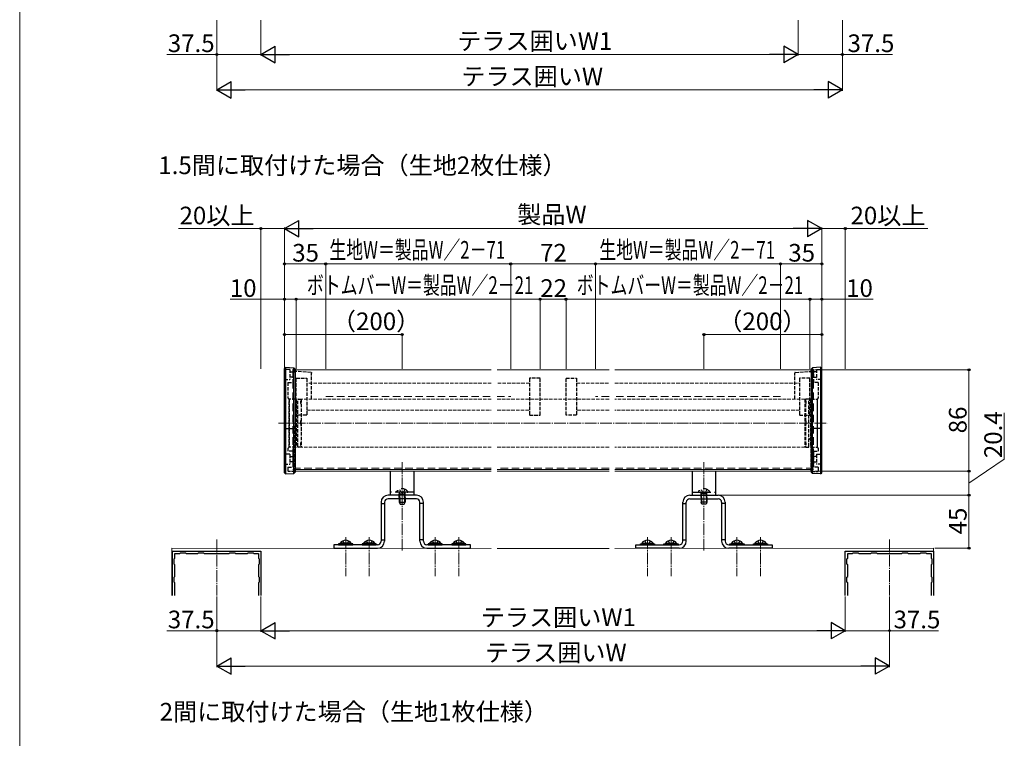
# Model space of a CAD drawing. Extents: x 0 to 1750, y 0 to 2611.
# Drawn here: x 0 to 836, y 1317 to 1927 of the extents above; entities that cross this region are included whole.
import ezdxf

# ---------------------------------------------------------------- set-up
doc = ezdxf.new("R2010")
doc.units = 0
for name, pattern in [('HIDDEN', [9.525, 6.35, -3.175]), ('YCENTER_1', [13, 10, -1, 1, -1]), ('YHIDDEN_1', [4, 3, -1])]:
    doc.linetypes.add(name, pattern=pattern)
for name, color, linetype, lineweight in [('USER1', 3, 'CONTINUOUS', 13), ('YKK_11', 7, 'CONTINUOUS', 30), ('YKK_12', 2, 'CONTINUOUS', 13), ('YKK_13', 4, 'CONTINUOUS', 30), ('YKK_D', 6, 'CONTINUOUS', 13), ('YKK_ZWAK', 7, 'CONTINUOUS', 30)]:
    doc.layers.add(name, color=color, linetype=linetype, lineweight=lineweight)
doc.styles.add('text-b', font='txt')

msp = doc.modelspace()

# ---------------------------------------------------------------- linework, layer by layer
at = {"layer": 'YKK_11', "linetype": 'ByBlock', "lineweight": -2, "ltscale": 0.5}
for p, q in [((129.81, 1438.53), (129.81, 1476.03)), ((129.81, 1476.03), (204.81, 1476.03)), ((131.81, 1470.03), (131.81, 1474.03)), ((131.81, 1474.03), (135.81, 1474.03)), ((135.81, 1474.03), (136.41, 1474.63)), ((136.41, 1474.63), (140.71, 1474.63)), ((140.71, 1474.63), (141.31, 1474.03)), ((141.31, 1474.03), (151.31, 1474.03)), ((151.31, 1474.03), (151.91, 1474.63)), ((151.91, 1474.63), (156.21, 1474.63)), ((156.21, 1474.63), (156.81, 1474.03)), ((156.81, 1474.03), (177.81, 1474.03)), ((177.81, 1474.03), (178.41, 1474.63)), ((178.41, 1474.63), (182.71, 1474.63)), ((182.71, 1474.63), (183.31, 1474.03)), ((183.31, 1474.03), (193.31, 1474.03)), ((193.31, 1474.03), (193.91, 1474.63)), ((193.91, 1474.63), (198.21, 1474.63)), ((198.21, 1474.63), (198.81, 1474.03)), ((198.81, 1474.03), (202.81, 1474.03)), ((202.81, 1474.03), (202.81, 1470.03)), ((204.81, 1476.03), (204.81, 1438.53)), ((701.06, 1438.53), (701.06, 1476.03)), ((701.06, 1476.03), (776.06, 1476.03)), ((703.06, 1470.03), (703.06, 1474.03)), ((703.06, 1474.03), (707.06, 1474.03)), ((707.06, 1474.03), (707.66, 1474.63)), ((707.66, 1474.63), (711.96, 1474.63)), ((711.96, 1474.63), (712.56, 1474.03)), ((712.56, 1474.03), (722.56, 1474.03)), ((722.56, 1474.03), (723.16, 1474.63)), ((723.16, 1474.63), (727.46, 1474.63)), ((727.46, 1474.63), (728.06, 1474.03)), ((728.06, 1474.03), (749.06, 1474.03)), ((749.06, 1474.03), (749.66, 1474.63)), ((749.66, 1474.63), (753.96, 1474.63)), ((753.96, 1474.63), (754.56, 1474.03)), ((754.56, 1474.03), (764.56, 1474.03)), ((764.56, 1474.03), (765.16, 1474.63)), ((765.16, 1474.63), (769.46, 1474.63)), ((769.46, 1474.63), (770.06, 1474.03)), ((770.06, 1474.03), (774.06, 1474.03)), ((774.06, 1474.03), (774.06, 1470.03)), ((776.06, 1476.03), (776.06, 1438.53)), ((131.21, 1469.43), (131.81, 1470.03)), ((131.21, 1465.13), (131.21, 1469.43)), ((131.81, 1464.53), (131.21, 1465.13)), ((131.81, 1454.53), (131.81, 1464.53)), ((202.81, 1470.03), (203.41, 1469.43)), ((203.41, 1465.13), (202.81, 1464.53)), ((202.81, 1464.53), (202.81, 1454.53)), ((203.41, 1469.43), (203.41, 1465.13)), ((702.46, 1469.43), (703.06, 1470.03)), ((702.46, 1465.13), (702.46, 1469.43)), ((703.06, 1464.53), (702.46, 1465.13)), ((703.06, 1454.53), (703.06, 1464.53)), ((774.06, 1470.03), (774.66, 1469.43)), ((774.66, 1465.13), (774.06, 1464.53)), ((774.06, 1464.53), (774.06, 1454.53)), ((774.66, 1469.43), (774.66, 1465.13)), ((131.21, 1453.93), (131.81, 1454.53)), ((131.21, 1449.63), (131.21, 1453.93)), ((131.81, 1449.03), (131.21, 1449.63)), ((131.81, 1438.53), (131.81, 1449.03)), ((202.81, 1454.53), (203.41, 1453.93)), ((203.41, 1449.63), (202.81, 1449.03)), ((202.81, 1449.03), (202.81, 1438.53)), ((203.41, 1453.93), (203.41, 1449.63)), ((702.46, 1453.93), (703.06, 1454.53)), ((702.46, 1449.63), (702.46, 1453.93)), ((703.06, 1449.03), (702.46, 1449.63)), ((703.06, 1438.53), (703.06, 1449.03)), ((774.06, 1454.53), (774.66, 1453.93)), ((774.66, 1449.63), (774.06, 1449.03)), ((774.06, 1449.03), (774.06, 1438.53)), ((774.66, 1453.93), (774.66, 1449.63))]:
    msp.add_line(p, q, dxfattribs=at)
at = {"layer": 'YKK_12', "linetype": 'HIDDEN'}
for p, q in [((231.81, 1629.93), (231.81, 1543.93)), ((674.06, 1629.93), (674.06, 1543.93)), ((259.81, 1607.26), (400.43, 1607.26)), ((405.43, 1607.26), (416.93, 1607.26)), ((500.43, 1607.26), (488.93, 1607.26)), ((646.06, 1607.26), (505.43, 1607.26)), ((400.43, 1546.53), (231.81, 1546.53)), ((500.43, 1546.53), (405.43, 1546.53)), ((674.06, 1546.53), (505.43, 1546.53))]:
    msp.add_line(p, q, dxfattribs=at)
at = {"layer": 'YKK_12'}
for p, q in [((400.43, 1629.93), (231.81, 1629.93)), ((500.43, 1629.93), (405.43, 1629.93)), ((674.06, 1629.93), (505.43, 1629.93)), ((400.43, 1545.33), (231.81, 1545.33)), ((400.43, 1543.93), (231.81, 1543.93)), ((500.43, 1545.33), (405.43, 1545.33)), ((500.43, 1543.93), (405.43, 1543.93)), ((674.06, 1545.33), (505.43, 1545.33)), ((674.06, 1543.93), (505.43, 1543.93)), ((129.1, 1438.53), (129.1, 1478.53)), ((129.1, 1478.53), (400.43, 1478.24)), ((405.43, 1478.24), (500.43, 1478.3)), ((505.43, 1478.3), (776.06, 1478.53)), ((776.06, 1478.53), (776.06, 1438.53))]:
    msp.add_line(p, q, dxfattribs=at)
at = {"layer": 'YKK_12', "linetype": 'YHIDDEN_1'}
for p, q in [((400.43, 1618.76), (243.81, 1618.76)), ((432.93, 1618.76), (405.43, 1618.76)), ((472.93, 1618.76), (500.43, 1618.76)), ((505.43, 1618.76), (662.06, 1618.76)), ((239.06, 1605.23), (239.06, 1564.23)), ((400.43, 1605.23), (239.06, 1605.23)), ((500.43, 1605.23), (405.43, 1605.23)), ((666.81, 1605.23), (505.43, 1605.23)), ((666.81, 1605.23), (666.81, 1564.23)), ((243.81, 1595.76), (400.43, 1595.76)), ((405.43, 1595.76), (432.93, 1595.76)), ((500.43, 1595.76), (472.93, 1595.76)), ((662.06, 1595.76), (505.43, 1595.76)), ((400.43, 1564.23), (239.06, 1564.23)), ((500.43, 1564.23), (405.43, 1564.23)), ((666.81, 1564.23), (505.43, 1564.23))]:
    msp.add_line(p, q, dxfattribs=at)
at = {"layer": 'YKK_12', "linetype": 'YCENTER_1'}
for p, q in [((219.81, 1584.73), (686.06, 1584.73)), ((324.81, 1551.53), (324.81, 1476.03)), ((581.06, 1551.53), (581.06, 1476.03)), ((167.31, 1486.03), (167.31, 1438.53)), ((276.81, 1487.83), (276.81, 1454.83)), ((296.81, 1487.83), (296.81, 1454.83)), ((352.81, 1487.83), (352.81, 1454.83)), ((372.81, 1487.83), (372.81, 1454.83)), ((533.06, 1487.83), (533.06, 1454.83)), ((553.06, 1487.83), (553.06, 1454.83)), ((609.06, 1487.83), (609.06, 1454.83)), ((629.06, 1487.83), (629.06, 1454.83)), ((738.56, 1486.03), (738.56, 1438.53))]:
    msp.add_line(p, q, dxfattribs=at)
at = {"layer": 'YKK_13'}
for p, q in [((224.81, 1542.57), (224.81, 1631.29)), ((225.81, 1632.17), (225.81, 1541.69)), ((225.81, 1632.17), (232.74, 1631.74)), ((232.74, 1542.11), (232.74, 1631.74)), ((233.81, 1630.68), (233.81, 1543.18)), ((672.06, 1630.68), (672.06, 1543.18)), ((680.06, 1632.17), (673.12, 1631.74)), ((673.12, 1542.11), (673.12, 1631.74)), ((680.06, 1632.17), (680.06, 1541.69)), ((681.06, 1542.57), (681.06, 1631.29)), ((225.81, 1580.23), (224.81, 1580.23)), ((225.81, 1580.23), (232.74, 1580.23)), ((232.74, 1580.23), (233.81, 1580.23)), ((673.12, 1580.23), (672.06, 1580.23)), ((680.06, 1580.23), (673.12, 1580.23)), ((680.06, 1580.23), (681.06, 1580.23)), ((225.81, 1541.69), (224.81, 1542.57)), ((225.81, 1541.69), (232.74, 1542.11)), ((232.74, 1542.11), (233.81, 1543.18)), ((314.81, 1523.53), (314.81, 1543.93)), ((334.81, 1543.93), (334.81, 1523.53)), ((571.06, 1543.93), (571.06, 1523.53)), ((591.06, 1523.53), (591.06, 1543.93)), ((673.12, 1542.11), (672.06, 1543.18)), ((680.06, 1541.69), (673.12, 1542.11)), ((680.06, 1541.69), (681.06, 1542.57)), ((336.81, 1523.53), (312.81, 1523.53)), ((334.81, 1523.53), (314.81, 1523.53)), ((569.06, 1523.53), (593.06, 1523.53)), ((571.06, 1523.53), (591.06, 1523.53)), ((306.81, 1517.53), (306.81, 1484.53)), ((306.81, 1516.53), (309.81, 1516.53)), ((309.81, 1517.53), (309.81, 1484.53)), ((336.81, 1520.53), (312.81, 1520.53)), ((322.31, 1521.53), (322.31, 1517.73)), ((322.31, 1517.73), (323.11, 1516.03)), ((322.31, 1517.73), (327.31, 1517.73)), ((322.74, 1521.53), (322.74, 1516.81)), ((323.11, 1516.03), (326.51, 1516.03)), ((326.51, 1516.03), (327.31, 1517.73)), ((326.88, 1521.53), (326.88, 1516.81)), ((327.31, 1521.53), (327.31, 1517.73)), ((339.81, 1484.53), (339.81, 1517.53)), ((342.81, 1516.53), (339.81, 1516.53)), ((342.81, 1484.53), (342.81, 1517.53)), ((563.06, 1484.53), (563.06, 1517.53)), ((563.06, 1516.53), (566.06, 1516.53)), ((566.06, 1484.53), (566.06, 1517.53)), ((569.06, 1520.53), (593.06, 1520.53)), ((578.56, 1521.53), (578.56, 1517.73)), ((583.56, 1517.73), (578.56, 1517.73)), ((579.36, 1516.03), (578.56, 1517.73)), ((578.99, 1521.53), (578.99, 1516.81)), ((582.76, 1516.03), (579.36, 1516.03)), ((583.56, 1517.73), (582.76, 1516.03)), ((583.13, 1521.53), (583.13, 1516.81)), ((583.56, 1521.53), (583.56, 1517.73)), ((596.06, 1517.53), (596.06, 1484.53)), ((599.06, 1516.53), (596.06, 1516.53)), ((599.06, 1517.53), (599.06, 1484.53)), ((303.81, 1481.53), (266.81, 1481.53)), ((266.81, 1481.53), (266.81, 1478.53)), ((282.81, 1482.33), (270.81, 1482.33)), ((270.81, 1482.33), (270.81, 1481.53)), ((270.81, 1481.53), (282.81, 1481.53)), ((281.56, 1482.84), (272.06, 1482.84)), ((272.06, 1482.84), (272.06, 1482.33)), ((281.56, 1482.33), (272.06, 1482.33)), ((281.56, 1482.84), (281.56, 1482.33)), ((282.81, 1481.53), (282.81, 1482.33)), ((302.81, 1482.33), (290.81, 1482.33)), ((290.81, 1482.33), (290.81, 1481.53)), ((290.81, 1481.53), (302.81, 1481.53)), ((301.56, 1482.84), (292.06, 1482.84)), ((292.06, 1482.84), (292.06, 1482.33)), ((301.56, 1482.33), (292.06, 1482.33)), ((301.56, 1482.84), (301.56, 1482.33)), ((302.81, 1481.53), (302.81, 1482.33)), ((306.81, 1485.53), (309.81, 1485.53)), ((342.81, 1485.53), (339.81, 1485.53)), ((382.81, 1481.53), (345.81, 1481.53)), ((358.81, 1482.33), (346.81, 1482.33)), ((346.81, 1482.33), (346.81, 1481.53)), ((346.81, 1481.53), (358.81, 1481.53)), ((357.56, 1482.84), (348.06, 1482.84)), ((348.06, 1482.84), (348.06, 1482.33)), ((357.56, 1482.33), (348.06, 1482.33)), ((357.56, 1482.84), (357.56, 1482.33)), ((358.81, 1481.53), (358.81, 1482.33)), ((378.81, 1482.33), (366.81, 1482.33)), ((366.81, 1482.33), (366.81, 1481.53)), ((366.81, 1481.53), (378.81, 1481.53)), ((377.56, 1482.84), (368.06, 1482.84)), ((368.06, 1482.84), (368.06, 1482.33)), ((377.56, 1482.33), (368.06, 1482.33)), ((377.56, 1482.84), (377.56, 1482.33)), ((378.81, 1481.53), (378.81, 1482.33)), ((382.81, 1478.53), (382.81, 1481.53)), ((523.06, 1478.53), (523.06, 1481.53)), ((523.06, 1481.53), (560.06, 1481.53)), ((527.06, 1481.53), (527.06, 1482.33)), ((527.06, 1482.33), (539.06, 1482.33)), ((539.06, 1481.53), (527.06, 1481.53)), ((528.31, 1482.84), (528.31, 1482.33)), ((528.31, 1482.84), (537.81, 1482.84)), ((528.31, 1482.33), (537.81, 1482.33)), ((537.81, 1482.84), (537.81, 1482.33)), ((539.06, 1482.33), (539.06, 1481.53)), ((547.06, 1481.53), (547.06, 1482.33)), ((547.06, 1482.33), (559.06, 1482.33)), ((559.06, 1481.53), (547.06, 1481.53)), ((548.31, 1482.84), (548.31, 1482.33)), ((548.31, 1482.84), (557.81, 1482.84)), ((548.31, 1482.33), (557.81, 1482.33)), ((557.81, 1482.84), (557.81, 1482.33)), ((559.06, 1482.33), (559.06, 1481.53)), ((563.06, 1485.53), (566.06, 1485.53)), ((599.06, 1485.53), (596.06, 1485.53)), ((602.06, 1481.53), (639.06, 1481.53)), ((603.06, 1481.53), (603.06, 1482.33)), ((603.06, 1482.33), (615.06, 1482.33)), ((615.06, 1481.53), (603.06, 1481.53)), ((604.31, 1482.84), (604.31, 1482.33)), ((604.31, 1482.84), (613.81, 1482.84)), ((604.31, 1482.33), (613.81, 1482.33)), ((613.81, 1482.84), (613.81, 1482.33)), ((615.06, 1482.33), (615.06, 1481.53)), ((623.06, 1481.53), (623.06, 1482.33)), ((623.06, 1482.33), (635.06, 1482.33)), ((635.06, 1481.53), (623.06, 1481.53)), ((624.31, 1482.84), (624.31, 1482.33)), ((624.31, 1482.84), (633.81, 1482.84)), ((624.31, 1482.33), (633.81, 1482.33)), ((633.81, 1482.84), (633.81, 1482.33)), ((635.06, 1482.33), (635.06, 1481.53)), ((639.06, 1481.53), (639.06, 1478.53)), ((266.81, 1478.53), (303.81, 1478.53)), ((345.81, 1478.53), (382.81, 1478.53)), ((560.06, 1478.53), (523.06, 1478.53)), ((639.06, 1478.53), (602.06, 1478.53))]:
    msp.add_line(p, q, dxfattribs=at)
at = {"layer": 'YKK_13', "linetype": 'YHIDDEN_1'}
for p, q in [((229.31, 1630.38), (224.81, 1630.38)), ((229.31, 1630.38), (229.31, 1621.88)), ((676.56, 1630.38), (681.06, 1630.38)), ((676.56, 1630.38), (676.56, 1621.88)), ((229.31, 1628.38), (231.81, 1628.38)), ((231.81, 1623.88), (229.31, 1623.88)), ((231.81, 1630.23), (233.81, 1630.23)), ((231.81, 1630.23), (231.81, 1619.38)), ((233.81, 1627.78), (233.81, 1630.23)), ((247.4, 1627.7), (233.81, 1628.66)), ((234.81, 1622.86), (243.81, 1622.86)), ((234.81, 1591.66), (234.81, 1622.86)), ((243.81, 1622.86), (243.81, 1591.66)), ((247.81, 1605.23), (247.81, 1627.27)), ((441.93, 1622.86), (432.93, 1622.86)), ((432.93, 1622.86), (432.93, 1591.66)), ((441.93, 1591.66), (441.93, 1622.86)), ((463.93, 1622.86), (472.93, 1622.86)), ((463.93, 1591.66), (463.93, 1622.86)), ((472.93, 1622.86), (472.93, 1591.66)), ((658.06, 1605.23), (658.06, 1627.27)), ((658.47, 1627.7), (672.06, 1628.66)), ((671.06, 1622.86), (662.06, 1622.86)), ((662.06, 1622.86), (662.06, 1591.66)), ((671.06, 1591.66), (671.06, 1622.86)), ((674.06, 1630.23), (672.06, 1630.23)), ((672.06, 1627.78), (672.06, 1630.23)), ((674.06, 1630.23), (674.06, 1619.38)), ((676.56, 1628.38), (674.06, 1628.38)), ((674.06, 1623.88), (676.56, 1623.88)), ((224.81, 1621.88), (229.31, 1621.88)), ((227.81, 1619.38), (227.81, 1606.23)), ((227.81, 1619.38), (231.81, 1619.38)), ((678.06, 1619.38), (674.06, 1619.38)), ((681.06, 1621.88), (676.56, 1621.88)), ((678.06, 1619.38), (678.06, 1606.23)), ((227.81, 1606.23), (228.81, 1605.23)), ((678.06, 1606.23), (677.06, 1605.23)), ((228.81, 1605.23), (228.81, 1564.23)), ((228.81, 1564.23), (228.81, 1605.23)), ((234.31, 1605.23), (228.81, 1605.23)), ((234.81, 1604.73), (234.81, 1564.73)), ((235.51, 1598.13), (235.61, 1598.13)), ((236.06, 1564.73), (236.06, 1604.73)), ((236.56, 1605.23), (239.06, 1605.23)), ((239.06, 1603.4), (238.56, 1603.4)), ((238.56, 1603.4), (238.56, 1602.96)), ((239.06, 1602.96), (238.56, 1602.96)), ((238.56, 1602.96), (238.56, 1601.4)), ((238.56, 1601.4), (239.06, 1601.4)), ((239.06, 1605.23), (239.06, 1564.23)), ((669.65, 1605.23), (667.15, 1605.23)), ((667.15, 1605.23), (667.15, 1564.23)), ((667.15, 1603.4), (667.65, 1603.4)), ((667.15, 1602.96), (667.65, 1602.96)), ((667.65, 1601.4), (667.15, 1601.4)), ((667.65, 1603.4), (667.65, 1602.96)), ((667.65, 1602.96), (667.65, 1601.4)), ((670.15, 1564.73), (670.15, 1604.73)), ((670.7, 1598.13), (670.6, 1598.13)), ((671.4, 1604.73), (671.4, 1564.73)), ((671.9, 1605.23), (677.4, 1605.23)), ((677.06, 1605.23), (677.06, 1564.23)), ((677.4, 1564.23), (677.4, 1605.23)), ((243.81, 1591.66), (234.81, 1591.66)), ((432.93, 1591.66), (441.93, 1591.66)), ((472.93, 1591.66), (463.93, 1591.66)), ((662.06, 1591.66), (671.06, 1591.66)), ((233.81, 1543.63), (233.81, 1582.51)), ((239.06, 1586.73), (238.56, 1586.73)), ((238.56, 1586.73), (238.56, 1582.73)), ((238.56, 1582.73), (239.06, 1582.73)), ((667.15, 1586.73), (667.65, 1586.73)), ((667.65, 1582.73), (667.15, 1582.73)), ((667.65, 1586.73), (667.65, 1582.73)), ((672.06, 1543.63), (672.06, 1582.51)), ((228.81, 1564.23), (227.81, 1563.23)), ((234.31, 1564.23), (228.81, 1564.23)), ((235.61, 1571.33), (235.51, 1571.33)), ((239.06, 1564.23), (236.56, 1564.23)), ((239.06, 1568.06), (238.56, 1568.06)), ((238.56, 1568.06), (238.56, 1566.5)), ((239.06, 1566.5), (238.56, 1566.5)), ((238.56, 1566.5), (238.56, 1566.06)), ((238.56, 1566.06), (239.06, 1566.06)), ((667.15, 1568.06), (667.65, 1568.06)), ((667.15, 1566.5), (667.65, 1566.5)), ((667.65, 1566.06), (667.15, 1566.06)), ((667.15, 1564.23), (669.65, 1564.23)), ((667.65, 1568.06), (667.65, 1566.5)), ((667.65, 1566.5), (667.65, 1566.06)), ((670.6, 1571.33), (670.7, 1571.33)), ((671.9, 1564.23), (677.4, 1564.23)), ((677.06, 1564.23), (678.06, 1563.23)), ((229.31, 1558.38), (224.81, 1558.38)), ((227.81, 1563.23), (227.81, 1560.88)), ((231.81, 1560.88), (227.81, 1560.88)), ((229.31, 1558.38), (229.31, 1549.88)), ((229.31, 1556.38), (231.81, 1556.38)), ((231.81, 1560.88), (231.81, 1547.38)), ((674.06, 1560.88), (678.06, 1560.88)), ((674.06, 1560.88), (674.06, 1547.38)), ((676.56, 1556.38), (674.06, 1556.38)), ((676.56, 1558.38), (681.06, 1558.38)), ((676.56, 1558.38), (676.56, 1549.88)), ((678.06, 1563.23), (678.06, 1560.88)), ((224.81, 1549.88), (229.31, 1549.88)), ((227.81, 1547.38), (231.81, 1547.38)), ((227.81, 1547.38), (227.81, 1543.63)), ((231.81, 1551.88), (229.31, 1551.88)), ((674.06, 1551.88), (676.56, 1551.88)), ((678.06, 1547.38), (674.06, 1547.38)), ((681.06, 1549.88), (676.56, 1549.88)), ((678.06, 1547.38), (678.06, 1543.63)), ((233.81, 1543.63), (227.81, 1543.63)), ((672.06, 1543.63), (678.06, 1543.63)), ((274.46, 1484.83), (275.66, 1482.36)), ((275.66, 1482.36), (276.81, 1481.75)), ((277.95, 1482.36), (276.81, 1481.75)), ((279.16, 1484.83), (277.95, 1482.36)), ((294.46, 1484.83), (295.66, 1482.36)), ((295.66, 1482.36), (296.81, 1481.75)), ((297.95, 1482.36), (296.81, 1481.75)), ((299.16, 1484.83), (297.95, 1482.36)), ((350.46, 1484.83), (351.66, 1482.36)), ((351.66, 1482.36), (352.81, 1481.75)), ((353.95, 1482.36), (352.81, 1481.75)), ((355.16, 1484.83), (353.95, 1482.36)), ((370.46, 1484.83), (371.66, 1482.36)), ((371.66, 1482.36), (372.81, 1481.75)), ((373.95, 1482.36), (372.81, 1481.75)), ((375.16, 1484.83), (373.95, 1482.36)), ((530.71, 1484.83), (531.91, 1482.36)), ((531.91, 1482.36), (533.06, 1481.75)), ((534.2, 1482.36), (533.06, 1481.75)), ((535.41, 1484.83), (534.2, 1482.36)), ((550.71, 1484.83), (551.91, 1482.36)), ((551.91, 1482.36), (553.06, 1481.75)), ((554.2, 1482.36), (553.06, 1481.75)), ((555.41, 1484.83), (554.2, 1482.36)), ((606.71, 1484.83), (607.91, 1482.36)), ((607.91, 1482.36), (609.06, 1481.75)), ((610.2, 1482.36), (609.06, 1481.75)), ((611.41, 1484.83), (610.2, 1482.36)), ((626.71, 1484.83), (627.91, 1482.36)), ((627.91, 1482.36), (629.06, 1481.75)), ((630.2, 1482.36), (629.06, 1481.75)), ((631.41, 1484.83), (630.2, 1482.36))]:
    msp.add_line(p, q, dxfattribs=at)
at = {"layer": 'YKK_13', "linetype": 'HIDDEN'}
for p, q in [((334.81, 1526.03), (314.81, 1526.03)), ((320.06, 1526.63), (320.06, 1526.53)), ((329.06, 1526.03), (320.56, 1526.03)), ((322.31, 1524.63), (322.53, 1525.22)), ((322.31, 1524.63), (327.31, 1524.63)), ((322.31, 1521.53), (322.31, 1524.63)), ((322.46, 1528.54), (323.66, 1526.12)), ((322.74, 1524.63), (322.55, 1525.55)), ((322.74, 1521.53), (322.74, 1524.63)), ((324.81, 1525.52), (323.66, 1526.12)), ((324.81, 1525.52), (325.95, 1526.12)), ((327.16, 1528.54), (325.95, 1526.12)), ((326.88, 1524.63), (327.07, 1525.55)), ((326.88, 1521.53), (326.88, 1524.63)), ((327.31, 1524.63), (327.09, 1525.22)), ((327.31, 1521.53), (327.31, 1524.63)), ((329.56, 1526.63), (329.56, 1526.53)), ((571.06, 1526.03), (591.06, 1526.03)), ((576.31, 1526.63), (576.31, 1526.53)), ((576.81, 1526.03), (585.31, 1526.03)), ((578.56, 1524.63), (578.78, 1525.22)), ((583.56, 1524.63), (578.56, 1524.63)), ((578.56, 1521.53), (578.56, 1524.63)), ((578.71, 1528.54), (579.91, 1526.12)), ((578.99, 1524.63), (578.8, 1525.55)), ((578.99, 1521.53), (578.99, 1524.63)), ((581.06, 1525.52), (579.91, 1526.12)), ((581.06, 1525.52), (582.2, 1526.12)), ((583.41, 1528.54), (582.2, 1526.12)), ((583.13, 1524.63), (583.32, 1525.55)), ((583.13, 1521.53), (583.13, 1524.63)), ((583.56, 1524.63), (583.34, 1525.22)), ((583.56, 1521.53), (583.56, 1524.63)), ((585.81, 1526.63), (585.81, 1526.53))]:
    msp.add_line(p, q, dxfattribs=at)
at = {"layer": 'YKK_13', "linetype": 'YHIDDEN_1'}
for centre, radius, start, end in [((234.31, 1604.73), 0.5, 0, 90), ((235.51, 1598.83), 0.7, 180, 270), ((235.61, 1597.13), 1, 63.25632, 90), ((236.56, 1604.73), 0.5, 90, 180), ((669.65, 1604.73), 0.5, 0, 90), ((670.6, 1597.13), 1, 90, 116.74368), ((670.7, 1598.83), 0.7, 270, 0), ((671.9, 1604.73), 0.5, 90, 180), ((234.31, 1564.73), 0.5, 270, 360), ((235.51, 1570.63), 0.7, 90, 180), ((235.61, 1572.33), 1, 270, 296.74368), ((236.56, 1564.73), 0.5, 180, 270), ((669.65, 1564.73), 0.5, 270, 0), ((670.6, 1572.33), 1, 243.25632, 270), ((670.7, 1570.63), 0.7, 0, 90), ((671.9, 1564.73), 0.5, 180, 270)]:
    msp.add_arc(centre, radius, start, end, dxfattribs=at)
at = {"layer": 'YKK_13'}
for centre, radius, start, end in [((312.81, 1517.53), 6, 90, 180), ((336.81, 1517.53), 6, 0, 90), ((569.06, 1517.53), 6, 90, 180), ((593.06, 1517.53), 6, 0, 90), ((312.81, 1517.53), 3, 90, 180), ((336.81, 1517.53), 3, 0, 90), ((569.06, 1517.53), 3, 90, 180), ((593.06, 1517.53), 3, 0, 90), ((276.81, 1479.56), 5.77, 34.65097, 145.34903), ((296.81, 1479.56), 5.77, 34.65097, 145.34903), ((303.81, 1484.53), 3, 270, 0), ((303.81, 1484.53), 6, 270, 0), ((345.81, 1484.53), 6, 180, 270), ((345.81, 1484.53), 3, 180, 270), ((352.81, 1479.56), 5.77, 34.65097, 145.34903), ((372.81, 1479.56), 5.77, 34.65097, 145.34903), ((533.06, 1479.56), 5.77, 34.65097, 145.34903), ((553.06, 1479.56), 5.77, 34.65097, 145.34903), ((560.06, 1484.53), 3, 270, 0), ((560.06, 1484.53), 6, 270, 0), ((602.06, 1484.53), 6, 180, 270), ((602.06, 1484.53), 3, 180, 270), ((609.06, 1479.56), 5.77, 34.65097, 145.34903), ((629.06, 1479.56), 5.77, 34.65097, 145.34903)]:
    msp.add_arc(centre, radius, start, end, dxfattribs=at)
at = {"layer": 'YKK_13', "linetype": 'HIDDEN'}
for centre, radius, start, end in [((324.81, 1523.13), 5.9, 36.38156, 143.61844), ((320.56, 1526.53), 0.5, 180, 270), ((321.96, 1525.43), 0.6, 340.03043, 90), ((327.66, 1525.43), 0.6, 90, 199.96957), ((329.06, 1526.53), 0.5, 270, 0), ((581.06, 1523.13), 5.9, 36.38156, 143.61844), ((576.81, 1526.53), 0.5, 180, 270), ((578.21, 1525.43), 0.6, 340.03043, 90), ((583.91, 1525.43), 0.6, 90, 199.96957), ((585.31, 1526.53), 0.5, 270, 0)]:
    msp.add_arc(centre, radius, start, end, dxfattribs=at)
at = {"layer": 'YKK_13'}
for points in [[(224.81, 1631.29), (225.14, 1631.58), (225.48, 1631.87), (225.81, 1632.17)], [(232.74, 1631.74), (233.1, 1631.39), (233.45, 1631.03), (233.81, 1630.68)], [(673.12, 1631.74), (672.77, 1631.39), (672.41, 1631.03), (672.06, 1630.68)], [(681.06, 1631.29), (680.73, 1631.58), (680.39, 1631.87), (680.06, 1632.17)]]:
    msp.add_open_spline(points, degree=3, dxfattribs=at)
at = {"layer": 'YKK_13', "linetype": 'YHIDDEN_1'}
for points in [[(247.4, 1627.69), (247.42, 1627.69), (247.53, 1627.71), (247.66, 1627.63), (247.79, 1627.48), (247.8, 1627.34), (247.81, 1627.27)], [(658.47, 1627.69), (658.45, 1627.69), (658.34, 1627.71), (658.21, 1627.63), (658.08, 1627.48), (658.07, 1627.34), (658.06, 1627.27)]]:
    msp.add_open_spline(points, degree=3, knots=[0, 0, 0, 0, 0.089473, 0.472286, 0.735396, 1, 1, 1, 1], dxfattribs=at)
at = {"layer": 'YKK_D'}
for p, q in [((167.31, 1926.83), (167.31, 1866.83)), ((167.31, 1926.83), (167.31, 1896.83)), ((204.81, 1926.83), (204.81, 1896.83)), ((204.81, 1926.83), (204.81, 1896.83)), ((661.06, 1926.83), (661.06, 1896.83)), ((661.06, 1926.83), (661.06, 1896.83)), ((698.56, 1926.83), (698.56, 1866.83)), ((698.56, 1926.83), (698.56, 1896.83)), ((167.31, 1897.83), (124.87, 1897.83)), ((204.81, 1897.83), (167.31, 1897.83)), ((218.81, 1897.83), (647.06, 1897.83)), ((661.06, 1897.83), (698.56, 1897.83)), ((698.56, 1897.83), (741, 1897.83)), ((181.31, 1867.83), (684.56, 1867.83)), ((204.81, 1749.93), (134.84, 1749.93)), ((204.81, 1630.93), (204.81, 1750.93)), ((224.81, 1749.93), (204.81, 1749.93)), ((224.81, 1630.93), (224.81, 1750.93)), ((224.81, 1630.93), (224.81, 1750.93)), ((667.06, 1749.93), (238.81, 1749.93)), ((681.06, 1630.93), (681.06, 1750.93)), ((681.06, 1630.93), (681.06, 1750.93)), ((681.06, 1749.93), (701.06, 1749.93)), ((701.06, 1630.93), (701.06, 1750.93)), ((701.06, 1749.93), (771.03, 1749.93)), ((224.81, 1630.93), (224.81, 1720.93)), ((259.81, 1719.93), (224.81, 1719.93)), ((259.81, 1630.93), (259.81, 1720.93)), ((259.81, 1630.93), (259.81, 1720.93)), ((416.93, 1719.93), (259.81, 1719.93)), ((416.93, 1630.93), (416.93, 1720.93)), ((416.93, 1630.93), (416.93, 1720.93)), ((488.93, 1719.93), (416.93, 1719.93)), ((488.93, 1630.93), (488.93, 1720.93)), ((488.93, 1630.93), (488.93, 1720.93)), ((646.06, 1719.93), (488.93, 1719.93)), ((646.06, 1630.93), (646.06, 1720.93)), ((646.06, 1630.93), (646.06, 1720.93)), ((681.06, 1719.93), (646.06, 1719.93)), ((681.06, 1630.93), (681.06, 1720.93)), ((224.81, 1689.93), (178.71, 1689.93)), ((224.81, 1630.93), (224.81, 1690.93)), ((234.81, 1689.93), (224.81, 1689.93)), ((234.81, 1630.93), (234.81, 1690.93)), ((234.81, 1630.93), (234.81, 1690.93)), ((441.93, 1689.93), (234.81, 1689.93)), ((441.93, 1630.93), (441.93, 1690.93)), ((441.93, 1630.93), (441.93, 1690.93)), ((463.93, 1689.93), (441.93, 1689.93)), ((463.93, 1630.93), (463.93, 1690.93)), ((463.93, 1630.93), (463.93, 1690.93)), ((671.06, 1689.93), (463.93, 1689.93)), ((671.06, 1630.93), (671.06, 1690.93)), ((671.06, 1630.93), (671.06, 1690.93)), ((671.06, 1689.93), (681.06, 1689.93)), ((681.06, 1630.93), (681.06, 1690.93)), ((681.06, 1689.93), (724.81, 1689.93)), ((224.81, 1630.93), (224.81, 1660.93)), ((324.81, 1659.93), (224.81, 1659.93)), ((324.81, 1630.93), (324.81, 1660.93)), ((581.06, 1630.93), (581.06, 1660.93)), ((581.06, 1659.93), (681.06, 1659.93)), ((681.06, 1630.93), (681.06, 1660.93)), ((675.06, 1629.93), (807.06, 1629.93)), ((806.06, 1543.93), (806.06, 1629.93)), ((836.06, 1554.14), (836.06, 1593.51)), ((806.06, 1533.73), (836.06, 1554.14)), ((675.06, 1543.93), (807.06, 1543.93)), ((675.06, 1543.93), (807.06, 1543.93)), ((806.06, 1523.53), (806.06, 1543.93)), ((593.45, 1523.53), (807.06, 1523.53)), ((593.45, 1523.53), (807.06, 1523.53)), ((806.06, 1478.53), (806.06, 1523.53)), ((777.06, 1478.53), (807.06, 1478.53)), ((167.31, 1437.53), (167.31, 1377.53)), ((167.31, 1437.53), (167.31, 1407.53)), ((204.81, 1437.53), (204.81, 1407.53)), ((204.81, 1437.53), (204.81, 1407.53)), ((701.06, 1437.53), (701.06, 1407.53)), ((701.06, 1437.53), (701.06, 1407.53)), ((738.56, 1437.53), (738.56, 1377.53)), ((738.56, 1437.53), (738.56, 1407.53)), ((167.31, 1408.53), (124.87, 1408.53)), ((204.81, 1408.53), (167.31, 1408.53)), ((218.81, 1408.53), (687.06, 1408.53)), ((701.06, 1408.53), (738.56, 1408.53)), ((738.56, 1408.53), (780.05, 1408.53)), ((181.31, 1378.53), (724.56, 1378.53))]:
    msp.add_line(p, q, dxfattribs=at)
at = {"layer": 'YKK_D', "lineweight": -2}
for p, q in [((204.81, 1897.83), (216.93, 1904.83)), ((216.93, 1890.83), (216.93, 1904.83)), ((661.06, 1897.83), (648.93, 1904.83)), ((648.93, 1904.83), (648.93, 1890.83)), ((204.81, 1897.83), (216.93, 1890.83)), ((204.81, 1897.83), (229.06, 1897.83)), ((661.06, 1897.83), (636.81, 1897.83)), ((661.06, 1897.83), (648.93, 1890.83)), ((167.31, 1867.83), (179.43, 1874.83)), ((179.43, 1860.83), (179.43, 1874.83)), ((698.56, 1867.83), (686.43, 1874.83)), ((686.43, 1874.83), (686.43, 1860.83)), ((167.31, 1867.83), (179.43, 1860.83)), ((167.31, 1867.83), (191.56, 1867.83)), ((698.56, 1867.83), (674.31, 1867.83)), ((698.56, 1867.83), (686.43, 1860.83)), ((224.81, 1749.93), (236.93, 1756.93)), ((236.93, 1742.93), (236.93, 1756.93)), ((681.06, 1749.93), (668.93, 1756.93)), ((668.93, 1756.93), (668.93, 1742.93)), ((224.81, 1749.93), (236.93, 1742.93)), ((224.81, 1749.93), (249.06, 1749.93)), ((681.06, 1749.93), (656.81, 1749.93)), ((681.06, 1749.93), (668.93, 1742.93)), ((204.81, 1408.53), (216.93, 1415.53)), ((216.93, 1401.53), (216.93, 1415.53)), ((701.06, 1408.53), (688.93, 1415.53)), ((688.93, 1415.53), (688.93, 1401.53)), ((204.81, 1408.53), (216.93, 1401.53)), ((204.81, 1408.53), (229.06, 1408.53)), ((701.06, 1408.53), (676.81, 1408.53)), ((701.06, 1408.53), (688.93, 1401.53)), ((167.31, 1378.53), (179.43, 1385.53)), ((179.43, 1371.53), (179.43, 1385.53)), ((738.56, 1378.53), (726.43, 1385.53)), ((726.43, 1385.53), (726.43, 1371.53)), ((167.31, 1378.53), (179.43, 1371.53)), ((167.31, 1378.53), (191.56, 1378.53)), ((738.56, 1378.53), (714.31, 1378.53)), ((738.56, 1378.53), (726.43, 1371.53))]:
    msp.add_line(p, q, dxfattribs=at)
at = {"layer": 'YKK_D', "linetype": 'ByBlock', "lineweight": -2}
for centre, radius in [((167.31, 1897.83), 0.875), ((698.56, 1897.83), 0.875), ((204.81, 1749.93), 0.875), ((701.06, 1749.93), 0.875), ((224.81, 1719.93), 0.875), ((259.81, 1719.93), 0.875), ((259.81, 1719.93), 0.875), ((416.93, 1719.93), 0.875), ((416.93, 1719.93), 0.875), ((488.93, 1719.93), 0.875), ((488.93, 1719.93), 0.875), ((646.06, 1719.93), 0.875), ((646.06, 1719.93), 0.875), ((681.06, 1719.93), 0.875), ((224.81, 1689.93), 0.875), ((234.81, 1689.93), 0.875), ((234.81, 1689.93), 0.875), ((441.93, 1689.93), 0.875), ((441.93, 1689.93), 0.875), ((463.93, 1689.93), 0.875), ((463.93, 1689.93), 0.875), ((671.06, 1689.93), 0.875), ((671.06, 1689.93), 0.875), ((681.06, 1689.93), 0.875), ((224.81, 1659.93), 0.875), ((324.81, 1659.93), 0.875), ((581.06, 1659.93), 0.875), ((681.06, 1659.93), 0.875), ((806.06, 1629.93), 0.875), ((806.06, 1543.93), 0.875), ((806.06, 1543.93), 0.875), ((806.06, 1523.53), 0.875), ((806.06, 1523.53), 0.875), ((806.06, 1478.53), 0.875), ((167.31, 1408.53), 0.875), ((738.56, 1408.53), 0.637)]:
    msp.add_circle(centre, radius, dxfattribs=at)
at = {"layer": 'YKK_ZWAK', "lineweight": 20}
msp.add_line((0, 2550), (0, 0), dxfattribs=at)

# ---------------------------------------------------------------- texts
at = {"layer": 'USER1', "style": 'text-b'}
for s, p in [('1.5間に取付けた場合（生地2枚仕様）', (117.7, 1796.19)), ('2間に取付けた場合（生地1枚仕様）', (118.89, 1332.19))]:
    msp.add_text(s, height=15, dxfattribs=at).set_placement(p)
at = {"layer": 'YKK_D', "style": 'text-b'}
for s, p in [('37.5', (125.76, 1899.83)), ('テラス囲いW1', (371.57, 1901.71)), ('37.5', (702.95, 1899.83)), ('テラス囲いW', (375.07, 1871.71)), ('製品W', (422.47, 1754.4)), ('20以上', (705.45, 1753.55)), ('35', (231.4, 1721.93)), ('72', (441.86, 1721.93)), ('35', (652.65, 1721.93)), ('10', (178.41, 1691.93)), ('22', (442.03, 1691.93)), ('10', (701.75, 1691.93)), ('（200）', (265.15, 1663.72)), ('（200）', (593.19, 1663.72)), ('37.5', (125.76, 1410.53)), ('テラス囲いW1', (391.57, 1412.4)), ('37.5', (742, 1410.53)), ('テラス囲いW', (395.07, 1382.4))]:
    msp.add_text(s, height=15, dxfattribs=at).set_placement(p)
for s, rotation, p in [('20以上', 360, (135.73, 1753.55)), ('86', 90, (804.06, 1576.11)), ('20.4', 90, (834.06, 1555.03)), ('45', 90, (804.06, 1490.29))]:
    msp.add_text(s, height=15, rotation=rotation, dxfattribs=at).set_placement(p)
at = {"layer": 'YKK_D', "style": 'text-b', "width": 0.7}
for s, p in [('生地W＝製品W／2－71', (262.99, 1724.4)), ('生地W＝製品W／2－71', (492.12, 1724.4)), ('ボトムバーW＝製品W／2－21', (243.9, 1694.4)), ('ボトムバーW＝製品W／2－21', (473.03, 1694.4))]:
    msp.add_text(s, height=15, dxfattribs=at).set_placement(p)

doc.saveas('drawing.dxf')
